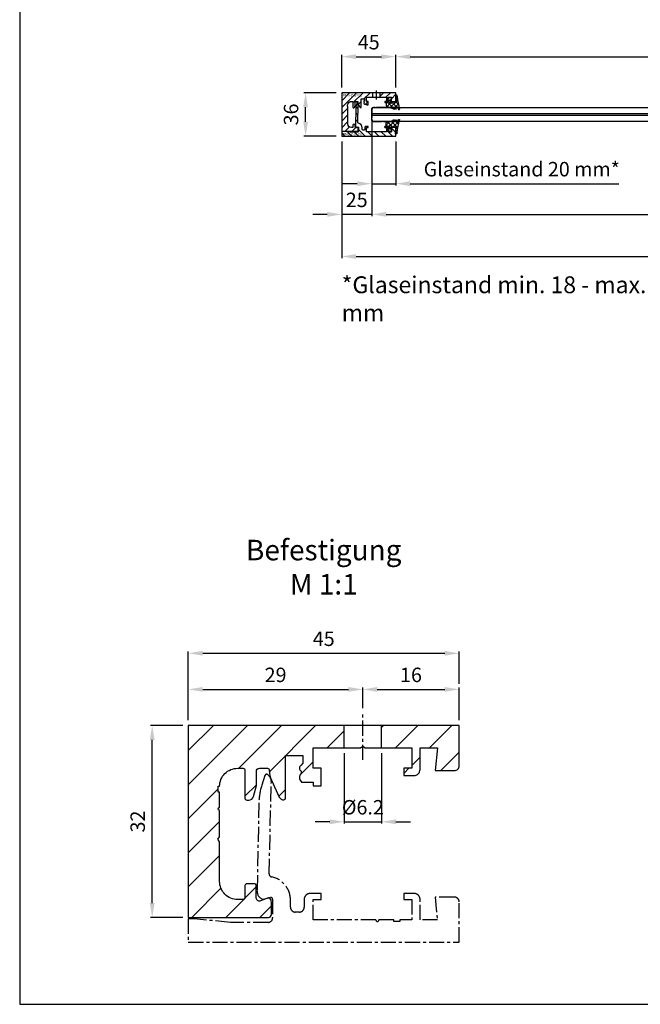
# Model space of a CAD drawing. Units: millimetres. Extents: x -1485 to 0, y 0 to 2100.
# Drawn here: x -1485 to -969, y 0 to 818 of the extents above; entities that cross this region are included whole.
import ezdxf

# ---------------------------------------------------------------- set-up
doc = ezdxf.new("R2010")
doc.units = ezdxf.units.MM
doc.header["$LTSCALE"] = 10
for name, pattern in [('ACANSTGL', [0.11811, 0.07874, -0.03937]), ('AUSGEZOGEN', [2000.1, 2000, -0.1]), ('CENTER2', [1.125, 0.75, -0.125, 0.125, -0.125]), ('MITTE', [2, 1.25, -0.25, 0.25, -0.25])]:
    doc.linetypes.add(name, pattern=pattern)
doc.layers.get('DEFPOINTS').update_dxf_attribs({"color": 5, "linetype": 'AUSGEZOGEN'})
for name, color, linetype in [('-ACHSE', 3, 'MITTE'), ('-GUMMI', 30, 'AUSGEZOGEN'), ('-PROFILAUSSENKANTE', 4, 'Continuous'), ('-PROFILAUSSENKANTET', 4, 'Continuous'), ('-TEXT2', 3, 'Continuous'), ('-TEXT3', 2, 'Continuous')]:
    doc.layers.add(name, color=color, linetype=linetype)
doc.layers.add('-GLAS', color=1, linetype='AUSGEZOGEN', lineweight=25)
doc.layers.add('-STEMPEL', color=6, linetype='AUSGEZOGEN', lineweight=25)
doc.styles.add('FZ', font='isocpeur.ttf')
doc.styles.get("Standard").update_dxf_attribs({"font": 'arial.ttf'})
doc.dimstyles.new('Kopie von 1-1', dxfattribs={"dimscale": 4, "dimtxt": 8, "dimasz": 8, "dimexe": 1, "dimexo": 3, "dimgap": 3, "dimtad": 1, "dimdec": 0, "dimzin": 9, "dimdsep": 46, "dimtxsty": 'Standard', "dimcen": 0.09, "dimclrd": 256, "dimclre": 256, "dimclrt": 256, "dimadec": 0, "dimazin": 0, "dimtm": 0.5, "dimtfac": 0.75, "dimtdec": 0, "dimtmove": 0, "dimatfit": 3, "dimfxl": 1, "dimtzin": 0, "dimarcsym": 0})

# ---------------------------------------------------------------- blocks, each defined once
blk = doc.blocks.new('A3-HOCH')
at = {"layer": '-STEMPEL', "color": 6}
blk.add_lwpolyline([(0, 420), (0, 0), (297, 0), (297, 420)], close=True, dxfattribs=at)
blk = doc.blocks.new('*D112')
at = {"layer": '-TEXT3', "lineweight": -2, "transparency": 16777216}
for p, q in [((-1192.5, 734.43), (-1192.5, 654.69)), ((-292.5, 729.93), (-292.5, 654.69)), ((-1180.5, 656.19), (-304.5, 656.19))]:
    blk.add_line(p, q, dxfattribs=at)
at = {"layer": '-TEXT3', "transparency": 16777216}
for points in [[(-1180.5, 658.19), (-1180.5, 654.19), (-1192.5, 656.19)], [(-304.5, 658.19), (-304.5, 654.19), (-292.5, 656.19)]]:
    blk.add_solid(points, dxfattribs=at)
at = {"layer": 'DEFPOINTS', "color": 0, "transparency": 16777216}
for p in [(-1192.5, 738.93), (-292.5, 734.43), (-292.5, 656.19)]:
    blk.add_point(p, dxfattribs=at)
at = {"layer": '-TEXT3', "transparency": 16777216, "insert": (-742.5, 666.7), "char_height": 12, "attachment_point": 5, "style": 'FZ'}
blk.add_mtext('Glasbreite= B1 - 50 mm', dxfattribs=at)
blk = doc.blocks.new('*D113')
at = {"layer": '-TEXT3', "lineweight": -2, "transparency": 16777216}
for p, q in [((-1217.5, 716.69), (-1217.5, 619.69)), ((-267.5, 716.69), (-267.5, 619.69)), ((-1205.5, 621.19), (-279.5, 621.19))]:
    blk.add_line(p, q, dxfattribs=at)
at = {"layer": '-TEXT3', "transparency": 16777216}
for points in [[(-1205.5, 623.19), (-1205.5, 619.19), (-1217.5, 621.19)], [(-279.5, 623.19), (-279.5, 619.19), (-267.5, 621.19)]]:
    blk.add_solid(points, dxfattribs=at)
at = {"layer": 'DEFPOINTS', "color": 0, "transparency": 16777216}
for p in [(-1217.5, 721.19), (-267.5, 721.19), (-267.5, 621.19)]:
    blk.add_point(p, dxfattribs=at)
at = {"layer": '-TEXT3', "transparency": 16777216, "insert": (-742.5, 633.49), "char_height": 12, "attachment_point": 5, "style": 'FZ'}
blk.add_mtext('BALMERO Systembreite B1', dxfattribs=at)
blk = doc.blocks.new('*D114')
at = {"layer": '-TEXT3', "lineweight": -2, "transparency": 16777216}
for p, q in [((-1192.5, 729.93), (-1192.5, 680.19)), ((-1172.5, 716.69), (-1172.5, 680.19)), ((-1204.5, 681.69), (-1216.5, 681.69)), ((-1192.5, 681.69), (-1172.5, 681.69)), ((-1160.5, 681.69), (-987.25, 681.69))]:
    blk.add_line(p, q, dxfattribs=at)
at = {"layer": '-TEXT3', "transparency": 16777216}
for points in [[(-1204.5, 683.69), (-1204.5, 679.69), (-1192.5, 681.69)], [(-1160.5, 683.69), (-1160.5, 679.69), (-1172.5, 681.69)]]:
    blk.add_solid(points, dxfattribs=at)
at = {"layer": 'DEFPOINTS', "color": 0, "transparency": 16777216}
for p in [(-1192.5, 734.43), (-1172.5, 721.19), (-1172.5, 681.69)]:
    blk.add_point(p, dxfattribs=at)
at = {"layer": '-TEXT3', "transparency": 16777216, "insert": (-1067.87, 692.2), "char_height": 12, "attachment_point": 5, "style": 'FZ'}
blk.add_mtext('Glaseinstand 20 mm*', dxfattribs=at)
blk = doc.blocks.new('*D115')
at = {"layer": '-TEXT3', "lineweight": -2, "transparency": 16777216}
for p, q in [((-1172.5, 761.69), (-1172.5, 788.69)), ((-1160.5, 787.19), (-324.5, 787.19)), ((-312.5, 761.69), (-312.5, 788.69))]:
    blk.add_line(p, q, dxfattribs=at)
at = {"layer": '-TEXT3', "transparency": 16777216}
for points in [[(-1160.5, 789.19), (-1160.5, 785.19), (-1172.5, 787.19)], [(-324.5, 789.19), (-324.5, 785.19), (-312.5, 787.19)]]:
    blk.add_solid(points, dxfattribs=at)
at = {"layer": 'DEFPOINTS', "color": 0, "transparency": 16777216}
for p in [(-312.5, 787.19), (-1172.5, 757.19), (-312.5, 757.19)]:
    blk.add_point(p, dxfattribs=at)
at = {"layer": '-TEXT3', "transparency": 16777216, "insert": (-742.5, 797.7), "char_height": 12, "attachment_point": 5, "style": 'FZ'}
blk.add_mtext('lichtes Maß', dxfattribs=at)
blk = doc.blocks.new('*D116')
at = {"layer": '-TEXT3', "lineweight": -2, "transparency": 16777216}
for p, q in [((-1222, 757.19), (-1249, 757.19)), ((-1247.5, 733.19), (-1247.5, 745.19)), ((-1222, 721.19), (-1249, 721.19))]:
    blk.add_line(p, q, dxfattribs=at)
at = {"layer": '-TEXT3', "transparency": 16777216}
for points in [[(-1249.5, 745.19), (-1245.5, 745.19), (-1247.5, 757.19)], [(-1249.5, 733.19), (-1245.5, 733.19), (-1247.5, 721.19)]]:
    blk.add_solid(points, dxfattribs=at)
at = {"layer": 'DEFPOINTS', "color": 0, "transparency": 16777216}
for p in [(-1247.5, 757.19), (-1217.5, 757.19), (-1217.5, 721.19)]:
    blk.add_point(p, dxfattribs=at)
at = {"layer": '-TEXT3', "transparency": 16777216, "insert": (-1258, 739.19), "char_height": 12, "attachment_point": 5, "rotation": 90, "style": 'FZ'}
blk.add_mtext('36', dxfattribs=at)
blk = doc.blocks.new('*D117')
at = {"layer": '-TEXT3', "lineweight": -2, "transparency": 16777216}
for p, q in [((-1217.5, 761.69), (-1217.5, 788.69)), ((-1205.5, 787.19), (-1184.5, 787.19)), ((-1172.5, 761.69), (-1172.5, 788.69))]:
    blk.add_line(p, q, dxfattribs=at)
at = {"layer": '-TEXT3', "transparency": 16777216}
for points in [[(-1205.5, 789.19), (-1205.5, 785.19), (-1217.5, 787.19)], [(-1184.5, 789.19), (-1184.5, 785.19), (-1172.5, 787.19)]]:
    blk.add_solid(points, dxfattribs=at)
at = {"layer": 'DEFPOINTS', "color": 0, "transparency": 16777216}
for p in [(-1172.5, 787.19), (-1217.5, 757.19), (-1172.5, 757.19)]:
    blk.add_point(p, dxfattribs=at)
at = {"layer": '-TEXT3', "transparency": 16777216, "insert": (-1195, 797.69), "char_height": 12, "attachment_point": 5, "style": 'FZ'}
blk.add_mtext('45', dxfattribs=at)
blk = doc.blocks.new('*D119')
at = {"layer": '-TEXT3', "lineweight": -2, "transparency": 16777216}
for p, q in [((-1344.9, 236.09), (-1344.9, 263.09)), ((-1199.9, 246.09), (-1199.9, 263.09)), ((-1332.9, 261.59), (-1211.9, 261.59))]:
    blk.add_line(p, q, dxfattribs=at)
at = {"layer": '-TEXT3', "transparency": 16777216}
for points in [[(-1332.9, 263.59), (-1332.9, 259.59), (-1344.9, 261.59)], [(-1211.9, 263.59), (-1211.9, 259.59), (-1199.9, 261.59)]]:
    blk.add_solid(points, dxfattribs=at)
at = {"layer": 'DEFPOINTS', "color": 0, "transparency": 16777216}
for p in [(-1199.9, 261.59), (-1199.9, 241.59), (-1344.9, 231.59)]:
    blk.add_point(p, dxfattribs=at)
at = {"layer": '-TEXT3', "transparency": 16777216, "insert": (-1272.4, 272.09), "char_height": 12, "attachment_point": 5, "style": 'FZ'}
blk.add_mtext('29', dxfattribs=at)
blk = doc.blocks.new('*D120')
at = {"layer": '-TEXT3', "lineweight": -2, "transparency": 16777216}
for p, q in [((-1199.9, 246.09), (-1199.9, 263.09)), ((-1119.9, 236.09), (-1119.9, 263.09)), ((-1187.9, 261.59), (-1131.9, 261.59))]:
    blk.add_line(p, q, dxfattribs=at)
at = {"layer": '-TEXT3', "transparency": 16777216}
for points in [[(-1187.9, 263.59), (-1187.9, 259.59), (-1199.9, 261.59)], [(-1131.9, 263.59), (-1131.9, 259.59), (-1119.9, 261.59)]]:
    blk.add_solid(points, dxfattribs=at)
at = {"layer": 'DEFPOINTS', "color": 0, "transparency": 16777216}
for p in [(-1119.9, 261.59), (-1199.9, 241.59), (-1119.9, 231.59)]:
    blk.add_point(p, dxfattribs=at)
at = {"layer": '-TEXT3', "transparency": 16777216, "insert": (-1159.9, 272.09), "char_height": 12, "attachment_point": 5, "style": 'FZ'}
blk.add_mtext('16', dxfattribs=at)
blk = doc.blocks.new('*D121')
at = {"layer": '-TEXT3', "lineweight": -2, "transparency": 16777216}
for p, q in [((-1344.9, 236.09), (-1344.9, 293.09)), ((-1332.9, 291.59), (-1131.9, 291.59)), ((-1119.9, 266.09), (-1119.9, 293.09))]:
    blk.add_line(p, q, dxfattribs=at)
at = {"layer": '-TEXT3', "transparency": 16777216}
for points in [[(-1332.9, 293.59), (-1332.9, 289.59), (-1344.9, 291.59)], [(-1131.9, 293.59), (-1131.9, 289.59), (-1119.9, 291.59)]]:
    blk.add_solid(points, dxfattribs=at)
at = {"layer": 'DEFPOINTS', "color": 0, "transparency": 16777216}
for p in [(-1119.9, 291.59), (-1119.9, 261.59), (-1344.9, 231.59)]:
    blk.add_point(p, dxfattribs=at)
at = {"layer": '-TEXT3', "transparency": 16777216, "insert": (-1232.4, 302.09), "char_height": 12, "attachment_point": 5, "style": 'FZ'}
blk.add_mtext('45', dxfattribs=at)
blk = doc.blocks.new('*D122')
at = {"layer": '-TEXT3', "lineweight": -2, "transparency": 16777216}
for p, q in [((-1215.4, 208.62), (-1215.4, 150.12)), ((-1184.4, 208.62), (-1184.4, 150.12)), ((-1227.4, 151.62), (-1239.4, 151.62)), ((-1215.4, 151.62), (-1184.4, 151.62)), ((-1172.4, 151.62), (-1160.4, 151.62))]:
    blk.add_line(p, q, dxfattribs=at)
at = {"layer": '-TEXT3', "transparency": 16777216}
for points in [[(-1227.4, 153.62), (-1227.4, 149.62), (-1215.4, 151.62)], [(-1172.4, 153.62), (-1172.4, 149.62), (-1184.4, 151.62)]]:
    blk.add_solid(points, dxfattribs=at)
at = {"layer": 'DEFPOINTS', "color": 0, "transparency": 16777216}
for p in [(-1215.4, 213.12), (-1184.4, 213.12), (-1184.4, 151.62)]:
    blk.add_point(p, dxfattribs=at)
at = {"layer": '-TEXT3', "transparency": 16777216, "insert": (-1199.9, 162.12), "char_height": 12, "attachment_point": 5, "style": 'FZ'}
blk.add_mtext('%%C6.2', dxfattribs=at)
blk = doc.blocks.new('*D123')
at = {"layer": '-TEXT3', "lineweight": -2, "transparency": 16777216}
for p, q in [((-1349.4, 231.59), (-1376.4, 231.59)), ((-1374.9, 84.09), (-1374.9, 219.59)), ((-1349.4, 72.09), (-1376.4, 72.09))]:
    blk.add_line(p, q, dxfattribs=at)
at = {"layer": '-TEXT3', "transparency": 16777216}
for points in [[(-1376.9, 219.59), (-1372.9, 219.59), (-1374.9, 231.59)], [(-1376.9, 84.09), (-1372.9, 84.09), (-1374.9, 72.09)]]:
    blk.add_solid(points, dxfattribs=at)
at = {"layer": 'DEFPOINTS', "color": 0, "transparency": 16777216}
for p in [(-1374.9, 231.59), (-1344.9, 231.59), (-1344.9, 72.09)]:
    blk.add_point(p, dxfattribs=at)
at = {"layer": '-TEXT3', "transparency": 16777216, "insert": (-1385.4, 151.84), "char_height": 12, "attachment_point": 5, "rotation": 90, "style": 'FZ'}
blk.add_mtext('32', dxfattribs=at)
blk = doc.blocks.new('*D103')
at = {"layer": '-TEXT3', "lineweight": -2, "transparency": 16777216}
for p, q in [((-1192.5, 729.93), (-1192.5, 654.69)), ((-1217.5, 716.69), (-1217.5, 654.69)), ((-1229.5, 656.19), (-1241.5, 656.19)), ((-1192.5, 656.19), (-1217.5, 656.19)), ((-1180.5, 656.19), (-1168.5, 656.19))]:
    blk.add_line(p, q, dxfattribs=at)
at = {"layer": '-TEXT3', "transparency": 16777216}
for points in [[(-1229.5, 658.19), (-1229.5, 654.19), (-1217.5, 656.19)], [(-1180.5, 658.19), (-1180.5, 654.19), (-1192.5, 656.19)]]:
    blk.add_solid(points, dxfattribs=at)
at = {"layer": 'DEFPOINTS', "color": 0, "transparency": 16777216}
for p in [(-1192.5, 734.43), (-1217.5, 721.19), (-1217.5, 656.19)]:
    blk.add_point(p, dxfattribs=at)
at = {"layer": '-TEXT3', "transparency": 16777216, "insert": (-1205, 666.69), "char_height": 12, "attachment_point": 5, "style": 'FZ'}
blk.add_mtext('25', dxfattribs=at)
blk = doc.blocks.new('BMS-Z-GP(S)')
at = {"layer": '-PROFILAUSSENKANTET'}
h = blk.add_hatch(dxfattribs=at)
h.set_pattern_fill('_U', color=256, scale=4, angle=45, style=0, pattern_type=0)
h.set_pattern_definition([(45, (1217.5, -757.1937), (-2.828427, 2.828427), [])])
edge = h.paths.add_edge_path()
edge.add_line((25.9, -3.7), (25.9, 0.01))
edge.add_line((25.9, 0.01), (0, 0))
edge.add_line((0, 0), (0, -31.9))
edge.add_line((0, -31.9), (13.3, -31.9))
edge.add_arc((13.3, -31.4), 0.5, 270, 360)
edge.add_line((13.8, -31.4), (13.8, -29.4))
edge.add_arc((12.73, -29.35), 1.07, 357.1197, 398.45154)
edge.add_arc((13.41, -28.8), 0.2, 38.45154, 111.03751)
edge.add_line((13.34, -28.61), (11.98, -29.14))
edge.add_arc((11.8, -28.67), 0.5, 180, 291.03751, ccw=False)
edge.add_line((11.3, -28.67), (11.3, -26.6))
edge.add_arc((11, -26.6), 0.3, 360, 450)
edge.add_line((11, -26.3), (9.7, -26.3))
edge.add_arc((9.7, -26.6), 0.3, 90, 180)
edge.add_line((9.4, -26.6), (9.4, -28.6))
edge.add_arc((9.1, -28.6), 0.3, 270, 360, ccw=False)
edge.add_line((9.1, -28.9), (8.2, -28.9))
edge.add_arc((8.2, -25.9), 3, 180, 270, ccw=False)
edge.add_line((5.2, -25.9), (5.2, -19.3))
edge.add_line((5.2, -19.3), (4.9, -18.9))
edge.add_line((4.9, -18.9), (5.2, -18.5))
edge.add_line((5.2, -18.5), (5.2, -14.1))
edge.add_arc((5.2, -13.85), 0.25, 90, 270, ccw=False)
edge.add_line((5.2, -13.6), (5.2, -11.1))
edge.add_line((5.2, -11.1), (4.95, -11.1))
edge.add_line((4.95, -11.1), (4.95, -10.1))
edge.add_line((4.95, -10.1), (5.2, -10.1))
edge.add_arc((8.2, -10.1), 3, 90, 180, ccw=False)
edge.add_line((8.2, -7.1), (9.1, -7.1))
edge.add_arc((9.1, -7.4), 0.3, 0, 90, ccw=False)
edge.add_line((9.4, -7.4), (9.4, -12.1))
edge.add_arc((9.7, -12.1), 0.3, 180, 270)
edge.add_line((9.7, -12.4), (10.04, -12.4))
edge.add_arc((10.04, -11.6), 0.8, 270, 345.24838)
edge.add_line((10.81, -11.8), (11.3, -9.94))
edge.add_line((11.3, -9.94), (11.3, -7.6))
edge.add_arc((11.8, -7.6), 0.5, 90, 180, ccw=False)
edge.add_line((11.8, -7.1), (13.16, -7.1))
edge.add_arc((13.16, -7.4), 0.3, 0, 90, ccw=False)
edge.add_line((13.46, -7.4), (13.46, -7.49))
edge.add_arc((17.28, -7.49), 3.82, 180, 204.94673)
edge.add_line((13.81, -9.1), (15.11, -11.89))
edge.add_arc((15.84, -11.55), 0.8, 204.94673, 274.05062)
edge.add_arc((15.86, -12.05), 0.3, 276.61693, 360)
edge.add_line((16.16, -12.05), (16.16, -5))
edge.add_line((16.16, -5), (19.05, -5))
edge.add_line((19.05, -5), (19.05, -6.28))
edge.add_line((19.05, -6.28), (18.76, -6.6))
edge.add_arc((19.01, -7.09), 0.554, 117.30797, 242.69203)
edge.add_line((18.76, -7.58), (18.76, -7.95))
edge.add_arc((19.41, -8.64), 0.951, 133.21212, 232.51491)
edge.add_line((18.83, -9.4), (20.75, -9.4))
edge.add_line((20.75, -9.4), (20.75, -10))
edge.add_line((20.75, -10), (22.1, -10))
edge.add_line((22.1, -10), (22.1, -7.1))
edge.add_line((22.1, -7.1), (20.75, -7.1))
edge.add_line((20.75, -7.1), (20.75, -3.7))
edge.add_line((20.75, -3.7), (25.9, -3.7))
edge = h.paths.add_edge_path()
edge.add_line((32.1, 0), (32.1, -3.7))
edge.add_line((32.1, -3.7), (37.15, -3.7))
edge.add_line((37.15, -3.7), (37.15, -7.1))
edge.add_line((37.15, -7.1), (35.8, -7.1))
edge.add_line((35.8, -7.1), (35.8, -8.1))
edge.add_line((35.8, -8.1), (37.5, -8.1))
edge.add_arc((37.49, -7.06), 1.05, 270.88764, 346.43469)
edge.add_line((38.5, -7.3), (38.5, -3.7))
edge.add_line((38.5, -3.7), (41.39, -3.7))
edge.add_line((41.39, -3.7), (41, -7.49))
edge.add_line((41, -7.49), (44.2, -7.49))
edge.add_arc((44.2, -6.69), 0.8, 270, 360)
edge.add_line((45, -6.69), (45, 0))
edge.add_line((45, 0), (32.1, 0))
at = {"layer": '-ACHSE'}
blk.add_line((29, -5.69), (29, 2), dxfattribs=at)
at = {"layer": '-PROFILAUSSENKANTET'}
for p, q in [((25.9, -3.69), (25.9, 0)), ((32.1, -3.69), (32.1, 0))]:
    blk.add_line(p, q, dxfattribs=at)
blk.add_lwpolyline([(45, 0), (0, 0), (0, -31.9), (13.3, -31.9, 0.414214), (13.8, -31.4), (13.8, -29.4, 0.182325), (13.57, -28.68, 0.327749), (13.34, -28.61), (11.98, -29.14, -0.526334), (11.3, -28.67), (11.3, -26.6, 0.414214), (11, -26.3), (9.7, -26.3, 0.414214), (9.4, -26.6), (9.4, -28.6, -0.414214), (9.1, -28.9), (8.2, -28.9, -0.414214), (5.2, -25.9), (5.2, -19.3), (4.9, -18.9), (5.2, -18.5), (5.2, -14.1, -1), (5.2, -13.6), (5.2, -11.1), (4.95, -11.1), (4.95, -10.1), (5.2, -10.1, -0.414214), (8.2, -7.1), (9.1, -7.1, -0.414214), (9.4, -7.4), (9.4, -12.1, 0.414214), (9.7, -12.4), (10.04, -12.4, 0.340663), (10.81, -11.8), (11.3, -9.94), (11.3, -7.6, -0.414214), (11.8, -7.1), (13.16, -7.1, -0.414214), (13.46, -7.4), (13.46, -7.49, 0.109283), (13.81, -9.1), (15.11, -11.89, 0.311005), (15.89, -12.35, 0.380779), (16.16, -12.05), (16.16, -5), (19.05, -5), (19.05, -6.28), (18.76, -6.6, 0.60911), (18.76, -7.58), (18.76, -7.95, 0.462609), (18.83, -9.4), (20.75, -9.4), (20.75, -10), (22.1, -10), (22.1, -7.1), (20.75, -7.1), (20.75, -3.7), (28.6, -3.7), (29, -3.4), (29.4, -3.7), (37.15, -3.7), (37.15, -7.1), (35.8, -7.1), (35.8, -8.1), (37.5, -8.1, 0.414214), (38.5, -7.1), (38.5, -3.7), (41.39, -3.7), (41, -7.49), (44.2, -7.49, 0.414214), (45, -6.69)], format="xyb", close=True, dxfattribs=at)
at = {"layer": 'DEFPOINTS', "insert": (9.14, -2.09), "char_height": 2, "width": 10, "attachment_point": 5, "rotation": 359.7167}
blk.add_mtext('{\\fISOCPEUR|b0|i0|c0|p34;BMS-Z-GP}(S)', dxfattribs=at)
blk = doc.blocks.new('BMS-Z-GL(S)')
at = {"layer": '-PROFILAUSSENKANTET'}
h = blk.add_hatch(dxfattribs=at)
h.set_pattern_fill('_U', color=256, scale=4, angle=135, style=0, pattern_type=0)
h.set_pattern_definition([(135, (1217.5, -721.1937), (-2.828427, -2.828427), [])])
edge = h.paths.add_edge_path()
edge.add_arc((44.2, 6.69), 0.8, 0, 90)
edge.add_line((44.2, 7.49), (41, 7.49))
edge.add_line((41, 7.49), (41.39, 3.7))
edge.add_line((41.39, 3.7), (38.5, 3.7))
edge.add_line((38.5, 3.7), (38.5, 7.1))
edge.add_arc((37.5, 7.1), 1, 0, 90)
edge.add_line((37.5, 8.1), (35.8, 8.1))
edge.add_line((35.8, 8.1), (35.8, 7.1))
edge.add_line((35.8, 7.1), (37.15, 7.1))
edge.add_line((37.15, 7.1), (37.15, 3.7))
edge.add_line((37.15, 3.7), (35.16, 3.7))
edge.add_line((35.16, 3.7), (35.16, 3.45))
edge.add_line((35.16, 3.45), (34.16, 3.45))
edge.add_line((34.16, 3.45), (34.16, 3.7))
edge.add_line((34.16, 3.7), (31.66, 3.7))
edge.add_arc((31.41, 3.7), 0.25, -180, 0, ccw=False)
edge.add_line((31.16, 3.7), (20.75, 3.7))
edge.add_line((20.75, 3.7), (20.75, 7.1))
edge.add_line((20.75, 7.1), (22.1, 7.1))
edge.add_line((22.1, 7.1), (22.1, 8.1))
edge.add_line((22.1, 8.1), (20.25, 8.1))
edge.add_arc((20.25, 7.1), 1, 90, 180)
edge.add_line((19.25, 7.1), (19.25, 5.8))
edge.add_arc((18.45, 5.8), 0.8, -90, 0, ccw=False)
edge.add_line((18.45, 5), (17.78, 5))
edge.add_arc((17.78, 5.8), 0.8, 179.99527, 270, ccw=False)
edge.add_line((16.98, 5.8), (16.98, 6.98))
edge.add_arc((13.02, 6.98), 3.96, 359.99527, 437.60189)
edge.add_arc((13.92, 11.35), 0.5, 178.68732, 264.1009, ccw=False)
edge.add_line((13.42, 11.36), (13.8, 26.6))
edge.add_arc((12.3, 26.63), 1.5, 358.68732, 413.32673)
edge.add_arc((13.01, 27.6), 0.3, 53.32673, 162.02466)
edge.add_line((12.73, 27.69), (12.2, 26.07))
edge.add_arc((21.99, 22.94), 10.27, 162.26473, 178.856)
edge.add_line((11.72, 23.15), (11.42, 8.53))
edge.add_arc((12.92, 8.5), 1.5, 178.83898, 241.52637)
edge.add_arc((12.33, 7.4), 0.25, 241.52637, 282.13006)
edge.add_line((12.38, 7.16), (13.64, 7.43))
edge.add_arc((13.7, 7.13), 0.3, -0.02804, 102.13006, ccw=False)
edge.add_line((14, 7.13), (14, 4.04))
edge.add_arc((13.25, 4.04), 0.75, 270, 359.97196, ccw=False)
edge.add_line((13.25, 3.29), (7, 3.29))
edge.add_line((7, 3.29), (1, 3.88))
edge.add_line((1, 3.88), (0, 3.88))
edge.add_line((0, 3.88), (0, 0))
edge.add_line((0, 0), (45, 0))
edge.add_line((45, 0), (45, 6.69))
blk.add_lwpolyline([(45, 6.69, 0.414214), (44.2, 7.49), (41, 7.49), (41.39, 3.7), (38.5, 3.7), (38.5, 7.1, 0.414214), (37.5, 8.1), (35.8, 8.1), (35.8, 7.1), (37.15, 7.1), (37.15, 3.7), (35.16, 3.7), (35.16, 3.45), (34.16, 3.45), (34.16, 3.7), (31.66, 3.7, -1), (31.16, 3.7), (20.75, 3.7), (20.75, 7.1), (22.1, 7.1), (22.1, 8.1), (20.25, 8.1, 0.414214), (19.25, 7.1), (19.25, 5.8, -0.414214), (18.45, 5), (17.78, 5, -0.414238), (16.98, 5.8), (16.98, 6.98, 0.352188), (13.87, 10.85, -0.390958), (13.42, 11.36), (13.8, 26.6, 0.243031), (13.19, 27.84, 0.513367), (12.73, 27.69), (12.2, 26.07, 0.07252), (11.72, 23.15), (11.42, 8.53, 0.280557), (12.21, 7.18, 0.179044), (12.38, 7.16), (13.64, 7.43, -0.477823), (14, 7.13), (14, 4.04, -0.41407), (13.25, 3.29), (7, 3.29), (1, 3.88), (0, 3.88), (0, 0), (45, 0)], format="xyb", close=True, dxfattribs=at)
at = {"layer": 'DEFPOINTS', "insert": (9.04, 1.58), "char_height": 2, "width": 10, "attachment_point": 5, "rotation": 359.7167}
blk.add_mtext('{\\fISOCPEUR|b0|i0|c0|p34;BMS-Z-GL}(S)', dxfattribs=at)
blk = doc.blocks.new('BM-Z-EP3-12(S)')
at = {"layer": '-GUMMI'}
h = blk.add_hatch(dxfattribs=at)
h.set_pattern_fill('ANSI37', color=256, scale=0.8, angle=-0.03, style=0)
edge = h.paths.add_edge_path()
edge.add_arc((-3.15, 3.17), 0.2, 308.92627, 379.11088, ccw=False)
edge.add_line((-3.02, 3.02), (-5.89, 0.7))
edge.add_arc((-5.6, 0.29), 0.5, 485.25504, 540)
edge.add_line((-6.1, 0.29), (-6.1, -1.45))
edge.add_arc((-5.8, -1.45), 0.3, 180, 252.06933)
edge.add_line((-5.89, -1.73), (-0.36, -3.52))
edge.add_arc((-0.43, -3.71), 0.2, 385.90152, 432.06933, ccw=False)
edge.add_line((-0.25, -3.62), (-0.1, -3.9))
edge.add_arc((0.07, -3.81), 0.2, 207.02586, 332.97414)
edge.add_line((0.25, -3.9), (0.39, -3.62))
edge.add_arc((0.57, -3.71), 0.2, 385.90152, 514.09848, ccw=False)
edge.add_line((0.75, -3.62), (0.9, -3.9))
edge.add_arc((1.07, -3.81), 0.2, 207.02586, 332.97414)
edge.add_line((1.25, -3.9), (1.39, -3.62))
edge.add_arc((1.57, -3.71), 0.2, 385.90152, 514.09848, ccw=False)
edge.add_line((1.75, -3.62), (1.9, -3.9))
edge.add_arc((2.07, -3.81), 0.2, 207.02586, 348.16672)
edge.add_line((2.27, -3.85), (2.47, -2.83))
edge.add_arc((2.96, -2.93), 0.5, 378.1634, 528.75063, ccw=False)
edge.add_arc((8.22, -1.21), 5.03, 198.1634, 217.13865)
edge.add_arc((4.6, -3.95), 0.495, 217.13865, 376.83646)
edge.add_arc((70.05, 13.92), 67.35, 186.10569, 195.25689, ccw=False)
edge.add_arc((2.09, 6.66), 1, 365.55413, 450)
edge.add_line((2.09, 7.66), (1.92, 7.66))
edge.add_arc((1.92, 7.46), 0.2, 450, 544.52873)
edge.add_arc((47.54, 11.06), 45.96, 184.5115, 191.07637)
edge.add_arc((2.24, 2.19), 0.2, 270, 371.1184, ccw=False)
edge.add_line((2.24, 1.99), (-0.86, 1.99))
edge.add_arc((-0.86, 1.49), 0.5, 450, 511.29252)
edge.add_line((-1.3, 1.73), (-1.7, 1))
edge.add_arc((-2.14, 1.24), 0.5, 270, 331.29252, ccw=False)
edge.add_line((-2.14, 0.74), (-3.36, 0.74))
edge.add_arc((-3.36, 0.94), 0.2, 135.29262, 270, ccw=False)
edge.add_line((-3.5, 1.08), (-1.99, 2.61))
edge.add_arc((-2.27, 2.9), 0.4, 314.38784, 444.21574)
edge.add_arc((-2.21, 3.5), 0.2, 199.11088, 264.21574, ccw=False)
edge.add_line((-2.4, 3.43), (-2.96, 3.24))
blk.add_lwpolyline([(-2.96, 3.24, -0.316185), (-3.02, 3.02), (-5.89, 0.7, 0.243519), (-6.1, 0.29), (-6.1, -1.45, 0.325254), (-5.89, -1.73), (-0.36, -3.52, -0.204215), (-0.25, -3.62), (-0.1, -3.9, 0.61249), (0.25, -3.9), (0.39, -3.62, -0.626065), (0.75, -3.62), (0.9, -3.9, 0.61249), (1.25, -3.9), (1.39, -3.62, -0.626065), (1.75, -3.62), (1.9, -3.9, 0.707652), (2.27, -3.85), (2.47, -2.83, -0.771406), (3.44, -2.78, 0.082985), (4.21, -4.25, 0.836855), (5.08, -3.8, -0.039951), (3.08, 6.75, 0.386098), (2.09, 7.66), (1.92, 7.66, 0.437558), (1.72, 7.44, 0.028652), (2.43, 2.23, -0.472262), (2.24, 1.99), (-0.86, 1.99, 0.274003), (-1.3, 1.73), (-1.7, 1, -0.274003), (-2.14, 0.74), (-3.36, 0.74, -0.666333), (-3.5, 1.08), (-1.99, 2.61, 0.636015), (-2.23, 3.3, -0.29197), (-2.4, 3.43)], format="xyb", close=True, dxfattribs=at)
at = {"layer": '-GUMMI', "color": 1, "linetype": 'ACANSTGL'}
blk.add_lwpolyline([(-2.4, 3.43, -0.314633), (-2.34, 3.65, 0.521298), (-2.1, 5.55, 0.252456), (-2.35, 5.69), (-3.18, 5.69, 0.204712), (-3.39, 5.59), (-4.53, 4.41, 0.28189), (-4.59, 4.1, 0.030654), (-4.5, 3.88, -0.113752), (-4.47, 3.75), (-4.45, 3.59, 0.384843), (-4.14, 3.33), (-3.15, 3.37, -0.330337), (-2.96, 3.24, -0.29747)], format="xyb", dxfattribs=at)
at = {"layer": 'DEFPOINTS', "insert": (2.69, 4.52), "char_height": 0.5, "width": 10, "attachment_point": 5, "rotation": 277.60529}
blk.add_mtext('BM-Z-EP3-12(S)', dxfattribs=at)
blk = doc.blocks.new('BALMERO 35 Glasdichtung für VSG 11.52')
at = {"layer": 'DEFPOINTS', "linetype": 'CENTER2'}
for points in [[(12.15, 10.9), (10.8, 10.9), (10.8, 9.9), (12.5, 9.9, 0.414214), (13.5, 10.9), (13.5, 14.3), (16.39, 14.3), (16, 10.51), (19.2, 10.51, 0.414214), (20, 11.31)], [(12.15, -10.9), (10.8, -10.9), (10.8, -9.9), (12.5, -9.9, -0.414214), (13.5, -10.9), (13.5, -14.3), (16.39, -14.3), (16, -10.51), (19.2, -10.51, -0.414214), (20, -11.31)]]:
    blk.add_lwpolyline(points, format="xyb", dxfattribs=at)
blk.add_lwpolyline([(22.79, 5.76), (1, 5.76), (0, 4.76), (0, -4.76), (1, -5.76), (22.79, -5.76)], dxfattribs=at)
blk.add_blockref('BM-Z-EP3-12(S)', (17.99, 8.52))
at = {"xscale": -1, "rotation": 180}
blk.add_blockref('BM-Z-EP3-12(S)', (17.99, -8.52), dxfattribs=at)

msp = doc.modelspace()

# ---------------------------------------------------------------- hatches: boundary and pattern name
at = {"layer": '-PROFILAUSSENKANTET'}
h = msp.add_hatch(dxfattribs=at)
h.set_pattern_fill('_U', color=256, scale=20, angle=45, style=0, pattern_type=0)
h.set_pattern_definition([(45, (0, 0), (-14.14214, 14.14214), [])])
edge = h.paths.add_edge_path()
edge.add_line((-1215.374, 213.096), (-1215.374, 231.616))
edge.add_line((-1215.374, 231.616), (-1344.899, 231.591))
edge.add_line((-1344.899, 231.591), (-1344.899, 72.091))
edge.add_line((-1344.899, 72.091), (-1278.399, 72.091))
edge.add_arc((-1278.399, 74.591), 2.5, -90, 0)
edge.add_line((-1275.899, 74.591), (-1275.899, 84.593))
edge.add_arc((-1281.267, 84.863), 5.374, -2.880303, 38.451538)
edge.add_arc((-1277.841, 87.584), 1, 38.451538, 111.037511)
edge.add_line((-1278.2, 88.517), (-1285.004, 85.9))
edge.add_arc((-1285.901, 88.234), 2.501, -180, -68.962489, ccw=False)
edge.add_line((-1288.402, 88.234), (-1288.402, 98.591))
edge.add_arc((-1289.902, 98.591), 1.5, 0, 90)
edge.add_line((-1289.902, 100.091), (-1296.399, 100.091))
edge.add_arc((-1296.399, 98.591), 1.5, 90, 180)
edge.add_line((-1297.899, 98.591), (-1297.899, 88.591))
edge.add_arc((-1299.399, 88.591), 1.5, -90, 0, ccw=False)
edge.add_line((-1299.399, 87.091), (-1303.899, 87.091))
edge.add_arc((-1303.899, 102.091), 15, -180, -90, ccw=False)
edge.add_line((-1318.899, 102.091), (-1318.899, 135.1))
edge.add_line((-1318.899, 135.1), (-1320.399, 137.1))
edge.add_line((-1320.399, 137.1), (-1318.899, 139.1))
edge.add_line((-1318.899, 139.1), (-1318.899, 161.091))
edge.add_arc((-1318.899, 162.341), 1.25, -270, -90, ccw=False)
edge.add_line((-1318.899, 163.591), (-1318.899, 176.091))
edge.add_line((-1318.899, 176.091), (-1320.149, 176.091))
edge.add_line((-1320.149, 176.091), (-1320.149, 181.091))
edge.add_line((-1320.149, 181.091), (-1318.899, 181.091))
edge.add_arc((-1303.899, 181.091), 15, 90, 180, ccw=False)
edge.add_line((-1303.899, 196.091), (-1299.399, 196.091))
edge.add_arc((-1299.399, 194.591), 1.5, 0, 90, ccw=False)
edge.add_line((-1297.899, 194.591), (-1297.899, 171.11))
edge.add_arc((-1296.399, 171.11), 1.5, 180, 270)
edge.add_line((-1296.399, 169.61), (-1294.716, 169.61))
edge.add_arc((-1294.716, 173.61), 4, -90, -14.751616)
edge.add_line((-1290.848, 172.591), (-1288.399, 181.891))
edge.add_line((-1288.399, 181.891), (-1288.399, 193.591))
edge.add_arc((-1285.899, 193.591), 2.5, 90, 180, ccw=False)
edge.add_line((-1285.899, 196.091), (-1279.108, 196.091))
edge.add_arc((-1279.108, 194.591), 1.5, 0, 90, ccw=False)
edge.add_line((-1277.608, 194.591), (-1277.608, 194.157))
edge.add_arc((-1258.523, 194.157), 19.084, 180, 204.946727)
edge.add_line((-1275.827, 186.108), (-1269.336, 172.154))
edge.add_arc((-1265.709, 173.841), 4, 204.946727, 274.050617)
edge.add_arc((-1265.599, 171.341), 1.5, -83.383071, 0)
edge.add_line((-1264.099, 171.341), (-1264.099, 206.591))
edge.add_line((-1264.099, 206.591), (-1249.649, 206.591))
edge.add_line((-1249.649, 206.591), (-1249.649, 200.185))
edge.add_line((-1249.649, 200.185), (-1251.099, 198.602))
edge.add_arc((-1249.828, 196.139), 2.771, 117.307966, 242.692034)
edge.add_line((-1251.099, 193.677), (-1251.099, 191.84))
edge.add_arc((-1247.842, 188.373), 4.757, 133.212122, 232.514908)
edge.add_line((-1250.737, 184.597), (-1241.149, 184.597))
edge.add_line((-1241.149, 184.597), (-1241.149, 181.591))
edge.add_line((-1241.149, 181.591), (-1234.399, 181.591))
edge.add_line((-1234.399, 181.591), (-1234.399, 196.071))
edge.add_line((-1234.399, 196.071), (-1241.149, 196.071))
edge.add_line((-1241.149, 196.071), (-1241.149, 213.071))
edge.add_line((-1241.149, 213.071), (-1215.374, 213.096))
edge = h.paths.add_edge_path()
edge.add_line((-1184.374, 231.591), (-1184.374, 213.071))
edge.add_line((-1184.374, 213.071), (-1159.149, 213.071))
edge.add_line((-1159.149, 213.071), (-1159.149, 196.071))
edge.add_line((-1159.149, 196.071), (-1165.899, 196.071))
edge.add_line((-1165.899, 196.071), (-1165.899, 190.071))
edge.add_line((-1165.899, 190.071), (-1157.387, 190.071))
edge.add_arc((-1157.387, 195.071), 5, 270, 360)
edge.add_line((-1152.387, 195.071), (-1152.387, 213.091))
edge.add_line((-1152.387, 213.091), (-1137.939, 213.091))
edge.add_line((-1137.939, 213.091), (-1139.887, 194.116))
edge.add_line((-1139.887, 194.116), (-1123.899, 194.116))
edge.add_arc((-1123.899, 198.116), 4, -90, 0)
edge.add_line((-1119.899, 198.116), (-1119.899, 231.591))
edge.add_line((-1119.899, 231.591), (-1184.374, 231.591))

# ---------------------------------------------------------------- linework, layer by layer
at = {"layer": '-ACHSE'}
msp.add_line((-1199.874, 203.121), (-1199.874, 241.591), dxfattribs=at)
at = {"layer": '-GLAS'}
for points in [[(-1191.5, 744.954), (-293.5, 744.954), (-292.5, 743.954), (-292.5, 734.434), (-293.5, 733.434), (-1191.5, 733.434), (-1192.5, 734.434), (-1192.5, 743.954)], [(-1192.5, 739.954), (-292.5, 739.954), (-292.5, 738.434), (-1192.5, 738.434)]]:
    msp.add_lwpolyline(points, close=True, dxfattribs=at)
at = {"layer": '-PROFILAUSSENKANTE', "linetype": 'MITTE'}
msp.add_lwpolyline([(-1119.899, 85.066, 0.4142136), (-1123.899, 89.066), (-1139.887, 89.066), (-1137.938, 70.091), (-1152.387, 70.091), (-1152.387, 87.111, 0.4142136), (-1157.387, 92.111), (-1165.899, 92.111), (-1165.899, 87.111), (-1159.149, 87.111), (-1159.149, 70.111), (-1169.086, 70.111), (-1169.086, 68.861), (-1174.086, 68.861), (-1174.086, 70.111), (-1186.586, 70.111, -1), (-1189.086, 70.111), (-1241.149, 70.111), (-1241.149, 87.091), (-1234.399, 87.091), (-1234.399, 92.111), (-1243.649, 92.111, 0.4142136), (-1248.649, 87.111), (-1248.649, 80.604, -0.4142136), (-1252.649, 76.604), (-1256.001, 76.604, -0.4142378), (-1260.001, 80.605), (-1260, 86.503, 0.3521881), (-1275.545, 105.838, -0.3909577), (-1277.787, 108.382), (-1275.918, 184.586, 0.2430315), (-1278.936, 190.774, 0.5133674), (-1281.259, 190.033), (-1283.88, 181.956, 0.0725198), (-1286.31, 167.338), (-1287.792, 94.237, 0.2805572), (-1283.869, 87.493, 0.1790442), (-1283.01, 87.369), (-1276.706, 88.724, -0.4778226), (-1274.891, 87.257), (-1274.898, 71.776, -0.4140702), (-1278.648, 68.028), (-1309.9, 68.028), (-1339.899, 70.975), (-1344.899, 70.975), (-1344.899, 51.591), (-1119.899, 51.591)], format="xyb", close=True, dxfattribs=at)
at = {"layer": '-PROFILAUSSENKANTET'}
for p, q in [((-1215.374, 213.121), (-1215.374, 231.591)), ((-1184.374, 213.121), (-1184.374, 231.591))]:
    msp.add_line(p, q, dxfattribs=at)
msp.add_lwpolyline([(-1119.899, 231.591), (-1344.899, 231.591), (-1344.899, 72.091), (-1278.399, 72.091, 0.4142136), (-1275.899, 74.591), (-1275.899, 84.593, 0.1823251), (-1277.058, 88.206, 0.3277488), (-1278.2, 88.517), (-1285.004, 85.9, -0.5263344), (-1288.402, 88.234), (-1288.402, 98.591, 0.4142136), (-1289.902, 100.091), (-1296.399, 100.091, 0.4142136), (-1297.899, 98.591), (-1297.899, 88.591, -0.4142136), (-1299.399, 87.091), (-1303.899, 87.091, -0.4142136), (-1318.899, 102.091), (-1318.899, 135.1), (-1320.399, 137.1), (-1318.899, 139.1), (-1318.899, 161.091, -1), (-1318.899, 163.591), (-1318.899, 176.091), (-1320.149, 176.091), (-1320.149, 181.091), (-1318.899, 181.091, -0.4142136), (-1303.899, 196.091), (-1299.399, 196.091, -0.4142136), (-1297.899, 194.591), (-1297.899, 171.11, 0.4142136), (-1296.399, 169.61), (-1294.716, 169.61, 0.3406634), (-1290.848, 172.591), (-1288.399, 181.891), (-1288.399, 193.591, -0.4142136), (-1285.899, 196.091), (-1279.108, 196.091, -0.4142136), (-1277.608, 194.591), (-1277.608, 194.157, 0.1092826), (-1275.827, 186.108), (-1269.336, 172.154, 0.3110053), (-1265.426, 169.851, 0.3807787), (-1264.099, 171.341), (-1264.099, 206.591), (-1249.649, 206.591), (-1249.649, 200.185), (-1251.099, 198.602, 0.6091101), (-1251.099, 193.677), (-1251.099, 191.84, 0.4626092), (-1250.737, 184.597), (-1241.149, 184.597), (-1241.149, 181.591), (-1234.399, 181.591), (-1234.399, 196.071), (-1241.149, 196.071), (-1241.149, 213.071), (-1201.874, 213.071), (-1199.874, 214.571), (-1197.874, 213.071), (-1159.149, 213.071), (-1159.149, 196.071), (-1165.899, 196.071), (-1165.899, 190.071), (-1157.387, 190.071, 0.4142136), (-1152.387, 195.071), (-1152.387, 213.091), (-1137.939, 213.091), (-1139.887, 194.116), (-1123.899, 194.116, 0.4142136), (-1119.899, 198.116)], format="xyb", close=True, dxfattribs=at)

# ---------------------------------------------------------------- block references
at = {"layer": '-STEMPEL', "xscale": 5, "yscale": 5, "zscale": 5}
msp.add_blockref('A3-HOCH', (-1485, 0), dxfattribs=at)
for name, p in [('BMS-Z-GP(S)', (-1217.5, 757.194)), ('BALMERO 35 Glasdichtung für VSG 11.52', (-1192.5, 739.194)), ('BMS-Z-GL(S)', (-1217.5, 721.194))]:
    msp.add_blockref(name, p)

# ---------------------------------------------------------------- texts
at = {"layer": '-TEXT2', "style": 'FZ'}
for s, insert, char_height, width, attachment_point in [('*Glaseinstand min. 18 - max. 28 mm', (-1217.5, 584.233), 14, 309.83458, 4), ('Befestigung\\PM 1:1', (-1232.399, 360.93), 17.04545, 225, 5)]:
    msp.add_mtext(s, dxfattribs=dict(at, insert=insert, char_height=char_height, width=width, attachment_point=attachment_point))

# ---------------------------------------------------------------- dimensions: what is measured, and where the dimension line sits
at = {"layer": '-TEXT3'}
for base, p1, p2, text, override, picture, middle in [((-312.5, 787.194), (-1172.5, 757.194), (-312.5, 757.194), 'lichtes Maß', {"dimscale": 1.5, "dimdec": 1, "dimtxsty": 'FZ'}, '*D115', (-742.5, 797.698)), ((-292.5, 656.194), (-1192.5, 738.934), (-292.5, 734.434), 'Glasbreite= B1 - 50 mm', {"dimscale": 1.5, "dimtxsty": 'FZ'}, '*D112', (-742.5, 666.698)), ((-1172.5, 681.694), (-1192.5, 734.434), (-1172.5, 721.194), 'Glaseinstand <> mm*', {"dimscale": 1.5, "dimpost": '', "dimtxsty": 'FZ'}, '*D114', (-1067.873, 692.198)), ((-267.5, 621.194), (-1217.5, 721.194), (-267.5, 721.194), 'BALMERO Systembreite B1', {"dimscale": 1.5, "dimtxsty": 'FZ'}, '*D113', (-742.5, 633.494))]:
    dim = msp.add_linear_dim(base=base, p1=p1, p2=p2, text=text, dimstyle='Kopie von 1-1', override=override, dxfattribs=at)
    dim.commit()
    dim.dimension.update_dxf_attribs({"geometry": picture, "text_midpoint": middle})
for base, p1, p2, override, picture, middle in [((-1172.5, 787.194), (-1217.5, 757.194), (-1172.5, 757.194), {"dimscale": 1.5, "dimdec": 1, "dimtxsty": 'FZ'}, '*D117', (-1195, 797.694)), ((-1217.5, 656.194), (-1192.5, 734.434), (-1217.5, 721.194), {"dimscale": 1.5, "dimtxsty": 'FZ'}, '*D103', (-1205, 666.694)), ((-1119.899, 291.591), (-1344.899, 231.591), (-1119.899, 261.591), {"dimscale": 1.5, "dimdec": 1, "dimlfac": 0.2, "dimtxsty": 'FZ'}, '*D121', (-1232.399, 302.091)), ((-1199.899, 261.591), (-1344.899, 231.591), (-1199.899, 241.591), {"dimscale": 1.5, "dimdec": 1, "dimlfac": 0.2, "dimtxsty": 'FZ'}, '*D119', (-1272.399, 272.091)), ((-1119.899, 261.591), (-1199.899, 241.591), (-1119.899, 231.591), {"dimscale": 1.5, "dimdec": 1, "dimlfac": 0.2, "dimtxsty": 'FZ'}, '*D120', (-1159.899, 272.091))]:
    dim = msp.add_linear_dim(base=base, p1=p1, p2=p2, dimstyle='Kopie von 1-1', override=override, dxfattribs=at)
    dim.commit()
    dim.dimension.update_dxf_attribs({"geometry": picture, "text_midpoint": middle})
for base, p1, p2, override, picture, middle in [((-1247.5, 757.194), (-1217.5, 721.194), (-1217.5, 757.194), {"dimscale": 1.5, "dimdec": 1, "dimtxsty": 'FZ'}, '*D116', (-1258, 739.194)), ((-1374.899, 231.591), (-1344.899, 72.091), (-1344.899, 231.591), {"dimscale": 1.5, "dimlfac": 0.2, "dimtxsty": 'FZ'}, '*D123', (-1385.399, 151.841))]:
    dim = msp.add_linear_dim(base=base, p1=p1, p2=p2, angle=90, dimstyle='Kopie von 1-1', override=override, dxfattribs=at)
    dim.commit()
    dim.dimension.update_dxf_attribs({"geometry": picture, "text_midpoint": middle})
dim = msp.add_linear_dim(base=(-1184.399, 151.616), p1=(-1215.399, 213.121), p2=(-1184.399, 213.121), text='%%C<>', dimstyle='Kopie von 1-1', override={"dimscale": 1.5, "dimdec": 1, "dimlfac": 0.2, "dimtxsty": 'FZ'}, dxfattribs=at)
dim.commit()
dim.dimension.update_dxf_attribs({"geometry": '*D122', "text_midpoint": (-1199.899, 151.616), "dimtype": 160})

doc.saveas('drawing.dxf')
